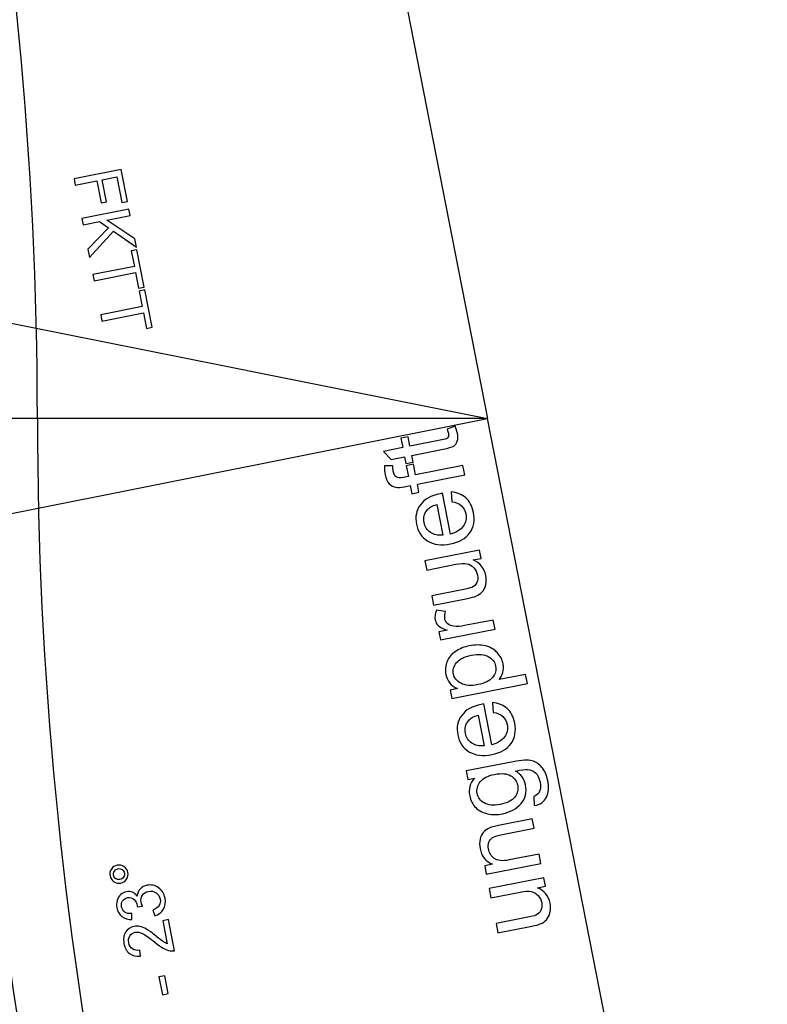
# Model space of a CAD drawing. Extents: x -0.82 to 0.87, y -1.62 to 1.63.
# Drawn here: x -0.55 to -0.51, y -1.12 to -1.07 of the extents above; entities that cross this region are included whole.
import ezdxf
from ezdxf.lldxf.tags import DXFTag

# ---------------------------------------------------------------- set-up
doc = ezdxf.new("R2010")
doc.units = 0
doc.header["$MEASUREMENT"] = 0
doc.layers.add('EBENE_1', color=7, linetype='CONTINUOUS')
tags = doc.linetypes.add('NEW_LINE17', pattern=[0.5, 0.2, -0.3]).pattern_tags.tags
tags[6:7] = [DXFTag(74, 4), DXFTag(75, 0), DXFTag(340, '0'), DXFTag(46, 1.0), DXFTag(50, 0.0), DXFTag(44, 0.0), DXFTag(45, 0.0)]
tags[4:5] = [DXFTag(74, 4), DXFTag(75, 0), DXFTag(340, '0'), DXFTag(46, 1.0), DXFTag(50, 0.0), DXFTag(44, 0.0), DXFTag(45, 0.0)]

msp = doc.modelspace()

# ---------------------------------------------------------------- linework, layer by layer
at = {"layer": 'EBENE_1', "color": 114}
msp.add_open_spline([(-0.736947, 1.572046), (-0.736947, 1.572046), (0.763053, 1.572046), (0.763053, 1.572046), (0.763053, 1.572046), (0.763053, 1.572046), (0.763053, -1.020368), (0.763053, -1.020368), (0.763053, -1.020368), (0.763053, -1.020368), (0.463053, -1.020368), (0.463053, -1.020368), (0.463053, -1.020368), (0.463053, -1.020368), (0.463053, -1.620368), (0.463053, -1.620368), (0.463053, -1.620368), (0.463053, -1.620368), (-0.736947, -1.620368), (-0.736947, -1.620368), (-0.736947, -1.620368), (-0.736947, -1.620368), (-0.736947, -1.020368), (-0.736947, -1.020368), (-0.736947, -1.020368), (-0.736947, -1.020368), (-0.736947, 1.572046), (-0.736947, 1.572046)], degree=3, knots=[0, 0, 0, 0, 0.125, 0.125, 0.125, 0.125, 0.25, 0.25, 0.25, 0.25, 0.375, 0.375, 0.375, 0.375, 0.5, 0.5, 0.5, 0.5, 0.625, 0.625, 0.625, 0.625, 0.75, 0.75, 0.75, 0.75, 1, 1, 1, 1], dxfattribs=at)
at = {"layer": 'EBENE_1', "color": 240, "linetype": 'NEW_LINE17'}
msp.add_open_spline([(-0.140688, -1.369086), (-0.140688, -1.369086), (-0.266928, -1.333031), (-0.266928, -1.333031), (-0.266928, -1.333031), (-0.266928, -1.333031), (-0.393928, -1.252598), (-0.393928, -1.252598), (-0.393928, -1.252598), (-0.393928, -1.252598), (-0.484584, -1.121649), (-0.484584, -1.121649), (-0.484584, -1.121649), (-0.484584, -1.121649), (-0.520928, -0.966848), (-0.520928, -0.966848), (-0.520928, -0.966848), (-0.520928, -0.966848), (-0.559028, -0.861015), (-0.559028, -0.861015), (-0.559028, -0.861015), (-0.559028, -0.861015), (-0.557365, -0.598938), (-0.557365, -0.598938), (-0.557365, -0.598938), (-0.557365, -0.598938), (-0.520928, -0.230248), (-0.520928, -0.230248), (-0.520928, -0.230248), (-0.520928, -0.230248), (-0.510018, 0.021823), (-0.510018, 0.021823), (-0.510018, 0.021823), (-0.510018, 0.021823), (-0.520933, 0.225088), (-0.520933, 0.225088), (-0.520933, 0.225088), (-0.520933, 0.225088), (-0.561145, 0.453435), (-0.561145, 0.453435), (-0.561145, 0.453435), (-0.561145, 0.453435), (-0.609828, 0.739185), (-0.609828, 0.739185), (-0.609828, 0.739185), (-0.609828, 0.739185), (-0.598688, 1.243038), (-0.598688, 1.243038), (-0.598688, 1.243038), (-0.598688, 1.243038), (-0.552678, 1.386885), (-0.552678, 1.386885), (-0.552678, 1.386885), (-0.552678, 1.386885), (-0.455311, 1.439802), (-0.455311, 1.439802), (-0.455311, 1.439802), (-0.455311, 1.439802), (-0.326195, 1.410168), (-0.326195, 1.410168), (-0.326195, 1.410168), (-0.326195, 1.410168), (-0.258462, 1.283168), (-0.258462, 1.283168), (-0.258462, 1.283168), (-0.258462, 1.283168), (-0.283861, 1.041869), (-0.283861, 1.041869), (-0.283861, 1.041869), (-0.283861, 1.041869), (-0.347361, 0.819619), (-0.347361, 0.819619), (-0.347361, 0.819619), (-0.347361, 0.819619), (-0.478595, 0.743418), (-0.478595, 0.743418), (-0.478595, 0.743418), (-0.478595, 0.743418), (-0.383345, 0.533868), (-0.383345, 0.533868), (-0.383345, 0.533868), (-0.383345, 0.533868), (-0.476466, -0.263869), (-0.476466, -0.263869), (-0.476466, -0.263869), (-0.476466, -0.263869), (-0.360082, -0.307436), (-0.360082, -0.307436), (-0.360082, -0.307436), (-0.360082, -0.307436), (-0.402395, -0.628181), (-0.402395, -0.628181), (-0.402395, -0.628181), (-0.402395, -0.628181), (-0.391811, -0.793281), (-0.391811, -0.793281), (-0.391811, -0.793281), (-0.391811, -0.793281), (-0.323957, -1.008476), (-0.323957, -1.008476), (-0.323957, -1.008476), (-0.323957, -1.008476), (-0.196585, -1.160631), (-0.196585, -1.160631), (-0.196585, -1.160631), (-0.196585, -1.160631), (-0.048911, -1.218731), (-0.048911, -1.218731), (-0.048911, -1.218731), (-0.048911, -1.218731), (0.103488, -1.195448), (0.103488, -1.195448), (0.103488, -1.195448), (0.103488, -1.195448), (0.266472, -1.062098), (0.266472, -1.062098), (0.266472, -1.062098), (0.266472, -1.062098), (0.481316, -0.816515), (0.481316, -0.816515)], degree=3, knots=[0, 0, 0, 0, 0.032258, 0.032258, 0.032258, 0.032258, 0.064516, 0.064516, 0.064516, 0.064516, 0.096774, 0.096774, 0.096774, 0.096774, 0.129032, 0.129032, 0.129032, 0.129032, 0.16129, 0.16129, 0.16129, 0.16129, 0.193548, 0.193548, 0.193548, 0.193548, 0.225806, 0.225806, 0.225806, 0.225806, 0.258065, 0.258065, 0.258065, 0.258065, 0.290323, 0.290323, 0.290323, 0.290323, 0.322581, 0.322581, 0.322581, 0.322581, 0.354839, 0.354839, 0.354839, 0.354839, 0.387097, 0.387097, 0.387097, 0.387097, 0.419355, 0.419355, 0.419355, 0.419355, 0.451613, 0.451613, 0.451613, 0.451613, 0.483871, 0.483871, 0.483871, 0.483871, 0.516129, 0.516129, 0.516129, 0.516129, 0.548387, 0.548387, 0.548387, 0.548387, 0.580645, 0.580645, 0.580645, 0.580645, 0.612903, 0.612903, 0.612903, 0.612903, 0.645161, 0.645161, 0.645161, 0.645161, 0.677419, 0.677419, 0.677419, 0.677419, 0.709677, 0.709677, 0.709677, 0.709677, 0.741935, 0.741935, 0.741935, 0.741935, 0.774194, 0.774194, 0.774194, 0.774194, 0.806452, 0.806452, 0.806452, 0.806452, 0.83871, 0.83871, 0.83871, 0.83871, 0.870968, 0.870968, 0.870968, 0.870968, 0.903226, 0.903226, 0.903226, 0.903226, 0.935484, 0.935484, 0.935484, 0.935484, 1, 1, 1, 1], dxfattribs=at)
at = {"layer": 'EBENE_1'}
for points in [[(-0.540609, -1.001507), (-0.540609, -1.001507), (-0.523698, -1.087894), (-0.523698, -1.087894)], [(-0.546998, -1.087891), (-0.546994, -1.061287), (-0.552152, -1.034935), (-0.562188, -1.010296)], [(-0.548705, -1.08289), (-0.548705, -1.08289), (-0.523698, -1.087894), (-0.523698, -1.087894)], [(-0.573698, -1.087886), (-0.573698, -1.087886), (-0.523698, -1.087894), (-0.523698, -1.087894)], [(-0.523698, -1.08789), (-0.523698, -1.08789), (-0.573698, -1.087891), (-0.573698, -1.087891)], [(-0.550398, -1.087891), (-0.550398, -1.114494), (-0.545235, -1.140846), (-0.535195, -1.165482)], [(-0.548691, -1.092891), (-0.548691, -1.092891), (-0.523698, -1.08789), (-0.523698, -1.08789)], [(-0.546998, -1.087891), (-0.546998, -1.114055), (-0.54192, -1.13997), (-0.532047, -1.164199)], [(-0.51047, -1.155407), (-0.51047, -1.155407), (-0.523698, -1.08789), (-0.523698, -1.08789)]]:
    msp.add_open_spline(points, degree=3, dxfattribs=at)
for points, knots in [([(-0.545101, -1.075487), (-0.545101, -1.075487), (-0.542663, -1.075005), (-0.542663, -1.075005), (-0.542663, -1.075005), (-0.542663, -1.075005), (-0.542338, -1.07665), (-0.542338, -1.07665), (-0.542338, -1.07665), (-0.542338, -1.07665), (-0.542626, -1.076707), (-0.542626, -1.076707), (-0.542626, -1.076707), (-0.542626, -1.076707), (-0.542887, -1.075384), (-0.542887, -1.075384), (-0.542887, -1.075384), (-0.542887, -1.075384), (-0.543642, -1.075533), (-0.543642, -1.075533), (-0.543642, -1.075533), (-0.543642, -1.075533), (-0.543416, -1.076678), (-0.543416, -1.076678), (-0.543416, -1.076678), (-0.543416, -1.076678), (-0.543703, -1.076735), (-0.543703, -1.076735), (-0.543703, -1.076735), (-0.543703, -1.076735), (-0.543929, -1.07559), (-0.543929, -1.07559), (-0.543929, -1.07559), (-0.543929, -1.07559), (-0.545037, -1.07581), (-0.545037, -1.07581), (-0.545037, -1.07581), (-0.545037, -1.07581), (-0.545101, -1.075487), (-0.545101, -1.075487)], [0, 0, 0, 0, 0.090909, 0.090909, 0.090909, 0.090909, 0.181818, 0.181818, 0.181818, 0.181818, 0.272727, 0.272727, 0.272727, 0.272727, 0.363636, 0.363636, 0.363636, 0.363636, 0.454545, 0.454545, 0.454545, 0.454545, 0.545455, 0.545455, 0.545455, 0.545455, 0.636364, 0.636364, 0.636364, 0.636364, 0.727273, 0.727273, 0.727273, 0.727273, 0.818182, 0.818182, 0.818182, 0.818182, 1, 1, 1, 1]), ([(-0.544699, -1.077538), (-0.544699, -1.077538), (-0.542261, -1.077056), (-0.542261, -1.077056), (-0.542261, -1.077056), (-0.542261, -1.077056), (-0.542198, -1.077379), (-0.542198, -1.077379), (-0.542198, -1.077379), (-0.542198, -1.077379), (-0.543407, -1.077618), (-0.543407, -1.077618), (-0.543407, -1.077618), (-0.543407, -1.077618), (-0.541958, -1.07859), (-0.541958, -1.07859), (-0.541958, -1.07859), (-0.541958, -1.07859), (-0.541872, -1.079027), (-0.541872, -1.079027), (-0.541872, -1.079027), (-0.541872, -1.079027), (-0.543062, -1.0782), (-0.543062, -1.0782), (-0.543062, -1.0782), (-0.543062, -1.0782), (-0.544301, -1.079554), (-0.544301, -1.079554), (-0.544301, -1.079554), (-0.544301, -1.079554), (-0.544385, -1.079128), (-0.544385, -1.079128), (-0.544385, -1.079128), (-0.544385, -1.079128), (-0.543323, -1.078016), (-0.543323, -1.078016), (-0.543323, -1.078016), (-0.543323, -1.078016), (-0.543791, -1.077694), (-0.543791, -1.077694), (-0.543791, -1.077694), (-0.543791, -1.077694), (-0.544636, -1.077861), (-0.544636, -1.077861), (-0.544636, -1.077861), (-0.544636, -1.077861), (-0.544699, -1.077538), (-0.544699, -1.077538)], [0, 0, 0, 0, 0.076923, 0.076923, 0.076923, 0.076923, 0.153846, 0.153846, 0.153846, 0.153846, 0.230769, 0.230769, 0.230769, 0.230769, 0.307692, 0.307692, 0.307692, 0.307692, 0.384615, 0.384615, 0.384615, 0.384615, 0.461538, 0.461538, 0.461538, 0.461538, 0.538462, 0.538462, 0.538462, 0.538462, 0.615385, 0.615385, 0.615385, 0.615385, 0.692308, 0.692308, 0.692308, 0.692308, 0.769231, 0.769231, 0.769231, 0.769231, 0.846154, 0.846154, 0.846154, 0.846154, 1, 1, 1, 1]), ([(-0.54413, -1.080445), (-0.54413, -1.080445), (-0.541979, -1.08002), (-0.541979, -1.08002), (-0.541979, -1.08002), (-0.541979, -1.08002), (-0.542138, -1.079217), (-0.542138, -1.079217), (-0.542138, -1.079217), (-0.542138, -1.079217), (-0.54185, -1.07916), (-0.54185, -1.07916), (-0.54185, -1.07916), (-0.54185, -1.07916), (-0.541468, -1.081092), (-0.541468, -1.081092), (-0.541468, -1.081092), (-0.541468, -1.081092), (-0.541756, -1.081149), (-0.541756, -1.081149), (-0.541756, -1.081149), (-0.541756, -1.081149), (-0.541915, -1.080342), (-0.541915, -1.080342), (-0.541915, -1.080342), (-0.541915, -1.080342), (-0.544065, -1.080767), (-0.544065, -1.080767), (-0.544065, -1.080767), (-0.544065, -1.080767), (-0.54413, -1.080445), (-0.54413, -1.080445)], [0, 0, 0, 0, 0.111111, 0.111111, 0.111111, 0.111111, 0.222222, 0.222222, 0.222222, 0.222222, 0.333333, 0.333333, 0.333333, 0.333333, 0.444444, 0.444444, 0.444444, 0.444444, 0.555556, 0.555556, 0.555556, 0.555556, 0.666667, 0.666667, 0.666667, 0.666667, 0.777778, 0.777778, 0.777778, 0.777778, 1, 1, 1, 1]), ([(-0.543722, -1.082526), (-0.543722, -1.082526), (-0.541572, -1.082101), (-0.541572, -1.082101), (-0.541572, -1.082101), (-0.541572, -1.082101), (-0.54173, -1.081298), (-0.54173, -1.081298), (-0.54173, -1.081298), (-0.54173, -1.081298), (-0.541443, -1.081241), (-0.541443, -1.081241), (-0.541443, -1.081241), (-0.541443, -1.081241), (-0.541061, -1.083173), (-0.541061, -1.083173), (-0.541061, -1.083173), (-0.541061, -1.083173), (-0.541349, -1.08323), (-0.541349, -1.08323), (-0.541349, -1.08323), (-0.541349, -1.08323), (-0.541508, -1.082424), (-0.541508, -1.082424), (-0.541508, -1.082424), (-0.541508, -1.082424), (-0.543658, -1.082849), (-0.543658, -1.082849), (-0.543658, -1.082849), (-0.543658, -1.082849), (-0.543722, -1.082526), (-0.543722, -1.082526)], [0, 0, 0, 0, 0.111111, 0.111111, 0.111111, 0.111111, 0.222222, 0.222222, 0.222222, 0.222222, 0.333333, 0.333333, 0.333333, 0.333333, 0.444444, 0.444444, 0.444444, 0.444444, 0.555556, 0.555556, 0.555556, 0.555556, 0.666667, 0.666667, 0.666667, 0.666667, 0.777778, 0.777778, 0.777778, 0.777778, 1, 1, 1, 1]), ([(-0.542687, -1.111961), (-0.542815, -1.111986), (-0.542932, -1.111962), (-0.54304, -1.11189), (-0.54304, -1.11189), (-0.543147, -1.111817), (-0.543213, -1.111717), (-0.543238, -1.111591), (-0.543238, -1.111591), (-0.543264, -1.111462), (-0.54324, -1.111344), (-0.543168, -1.111237), (-0.543168, -1.111237), (-0.543096, -1.111129), (-0.542996, -1.111063), (-0.542868, -1.111038), (-0.542868, -1.111038), (-0.54274, -1.111013), (-0.542623, -1.111037), (-0.542515, -1.111109), (-0.542515, -1.111109), (-0.542406, -1.111182), (-0.54234, -1.111282), (-0.542315, -1.11141), (-0.542315, -1.11141), (-0.54229, -1.111536), (-0.542314, -1.111654), (-0.542386, -1.111761), (-0.542386, -1.111761), (-0.542458, -1.111869), (-0.542559, -1.111936), (-0.542687, -1.111961)], [0, 0, 0, 0, 0.111111, 0.111111, 0.111111, 0.111111, 0.222222, 0.222222, 0.222222, 0.222222, 0.333333, 0.333333, 0.333333, 0.333333, 0.444444, 0.444444, 0.444444, 0.444444, 0.555556, 0.555556, 0.555556, 0.555556, 0.666667, 0.666667, 0.666667, 0.666667, 0.777778, 0.777778, 0.777778, 0.777778, 1, 1, 1, 1]), ([(-0.542723, -1.11178), (-0.542645, -1.111765), (-0.542584, -1.111724), (-0.54254, -1.111659), (-0.54254, -1.111659), (-0.542496, -1.111593), (-0.542482, -1.111521), (-0.542497, -1.111444), (-0.542497, -1.111444), (-0.542512, -1.111367), (-0.542552, -1.111307), (-0.542617, -1.111263), (-0.542617, -1.111263), (-0.542683, -1.111218), (-0.542755, -1.111204), (-0.542833, -1.111219), (-0.542833, -1.111219), (-0.54291, -1.111234), (-0.542971, -1.111275), (-0.543015, -1.11134), (-0.543015, -1.11134), (-0.543059, -1.111406), (-0.543074, -1.111477), (-0.543059, -1.111554), (-0.543059, -1.111554), (-0.543044, -1.111632), (-0.543003, -1.111692), (-0.542938, -1.111737), (-0.542938, -1.111737), (-0.542872, -1.111781), (-0.5428, -1.111795), (-0.542723, -1.11178)], [0, 0, 0, 0, 0.111111, 0.111111, 0.111111, 0.111111, 0.222222, 0.222222, 0.222222, 0.222222, 0.333333, 0.333333, 0.333333, 0.333333, 0.444444, 0.444444, 0.444444, 0.444444, 0.555556, 0.555556, 0.555556, 0.555556, 0.666667, 0.666667, 0.666667, 0.666667, 0.777778, 0.777778, 0.777778, 0.777778, 1, 1, 1, 1]), ([(-0.540926, -1.113657), (-0.540926, -1.113657), (-0.541025, -1.113365), (-0.541025, -1.113365), (-0.541025, -1.113365), (-0.540862, -1.113297), (-0.540751, -1.113215), (-0.540692, -1.113117), (-0.540692, -1.113117), (-0.540634, -1.11302), (-0.540616, -1.112912), (-0.54064, -1.112794), (-0.54064, -1.112794), (-0.540667, -1.112653), (-0.540739, -1.112543), (-0.540856, -1.112466), (-0.540856, -1.112466), (-0.540972, -1.112388), (-0.541103, -1.112363), (-0.541247, -1.112391), (-0.541247, -1.112391), (-0.541384, -1.112418), (-0.541489, -1.112485), (-0.541561, -1.112592), (-0.541561, -1.112592), (-0.541632, -1.1127), (-0.541655, -1.112823), (-0.541628, -1.112961), (-0.541628, -1.112961), (-0.541617, -1.113018), (-0.541592, -1.113086), (-0.541553, -1.113166), (-0.541553, -1.113166), (-0.541553, -1.113166), (-0.541822, -1.113185), (-0.541822, -1.113185), (-0.541822, -1.113185), (-0.541824, -1.113164), (-0.541826, -1.113148), (-0.541828, -1.113135), (-0.541828, -1.113135), (-0.541853, -1.113008), (-0.541909, -1.112899), (-0.541995, -1.11281), (-0.541995, -1.11281), (-0.542082, -1.112721), (-0.542195, -1.112691), (-0.542334, -1.112718), (-0.542334, -1.112718), (-0.542443, -1.112739), (-0.542527, -1.112794), (-0.542585, -1.112883), (-0.542585, -1.112883), (-0.542642, -1.112971), (-0.542659, -1.113074), (-0.542636, -1.113192), (-0.542636, -1.113192), (-0.542613, -1.113308), (-0.542558, -1.113398), (-0.542469, -1.113462), (-0.542469, -1.113462), (-0.542381, -1.113525), (-0.542261, -1.113553), (-0.542111, -1.113547), (-0.542111, -1.113547), (-0.542111, -1.113547), (-0.542105, -1.113856), (-0.542105, -1.113856), (-0.542105, -1.113856), (-0.542313, -1.113859), (-0.542485, -1.113806), (-0.542621, -1.113698), (-0.542621, -1.113698), (-0.542756, -1.11359), (-0.542844, -1.11344), (-0.542881, -1.113247), (-0.542881, -1.113247), (-0.542907, -1.113114), (-0.542903, -1.112985), (-0.542867, -1.112862), (-0.542867, -1.112862), (-0.542832, -1.112739), (-0.542771, -1.112638), (-0.542684, -1.11256), (-0.542684, -1.11256), (-0.542597, -1.112481), (-0.542498, -1.11243), (-0.542387, -1.112409), (-0.542387, -1.112409), (-0.542281, -1.112388), (-0.54218, -1.112397), (-0.542083, -1.112437), (-0.542083, -1.112437), (-0.541985, -1.112477), (-0.5419, -1.112547), (-0.541827, -1.112648), (-0.541827, -1.112648), (-0.541822, -1.112498), (-0.541775, -1.112372), (-0.541686, -1.112271), (-0.541686, -1.112271), (-0.541597, -1.112171), (-0.541473, -1.112105), (-0.541316, -1.112075), (-0.541316, -1.112075), (-0.541103, -1.112033), (-0.540907, -1.112075), (-0.540729, -1.112202), (-0.540729, -1.112202), (-0.54055, -1.112328), (-0.540438, -1.11251), (-0.540391, -1.112747), (-0.540391, -1.112747), (-0.540349, -1.112961), (-0.540378, -1.113151), (-0.540478, -1.113317), (-0.540478, -1.113317), (-0.540578, -1.113484), (-0.540728, -1.113597), (-0.540926, -1.113657)], [0, 0, 0, 0, 0.032258, 0.032258, 0.032258, 0.032258, 0.064516, 0.064516, 0.064516, 0.064516, 0.096774, 0.096774, 0.096774, 0.096774, 0.129032, 0.129032, 0.129032, 0.129032, 0.16129, 0.16129, 0.16129, 0.16129, 0.193548, 0.193548, 0.193548, 0.193548, 0.225806, 0.225806, 0.225806, 0.225806, 0.258065, 0.258065, 0.258065, 0.258065, 0.290323, 0.290323, 0.290323, 0.290323, 0.322581, 0.322581, 0.322581, 0.322581, 0.354839, 0.354839, 0.354839, 0.354839, 0.387097, 0.387097, 0.387097, 0.387097, 0.419355, 0.419355, 0.419355, 0.419355, 0.451613, 0.451613, 0.451613, 0.451613, 0.483871, 0.483871, 0.483871, 0.483871, 0.516129, 0.516129, 0.516129, 0.516129, 0.548387, 0.548387, 0.548387, 0.548387, 0.580645, 0.580645, 0.580645, 0.580645, 0.612903, 0.612903, 0.612903, 0.612903, 0.645161, 0.645161, 0.645161, 0.645161, 0.677419, 0.677419, 0.677419, 0.677419, 0.709677, 0.709677, 0.709677, 0.709677, 0.741935, 0.741935, 0.741935, 0.741935, 0.774194, 0.774194, 0.774194, 0.774194, 0.806452, 0.806452, 0.806452, 0.806452, 0.83871, 0.83871, 0.83871, 0.83871, 0.870968, 0.870968, 0.870968, 0.870968, 0.903226, 0.903226, 0.903226, 0.903226, 0.935484, 0.935484, 0.935484, 0.935484, 1, 1, 1, 1]), ([(-0.540507, -1.11391), (-0.540507, -1.11391), (-0.540219, -1.113853), (-0.540219, -1.113853), (-0.540219, -1.113853), (-0.540219, -1.113853), (-0.539904, -1.115465), (-0.539904, -1.115465), (-0.539904, -1.115465), (-0.539975, -1.115482), (-0.540047, -1.115484), (-0.540118, -1.115471), (-0.540118, -1.115471), (-0.540236, -1.115452), (-0.540357, -1.115407), (-0.540481, -1.115337), (-0.540481, -1.115337), (-0.540605, -1.115268), (-0.540754, -1.115162), (-0.540927, -1.115018), (-0.540927, -1.115018), (-0.541197, -1.114796), (-0.541404, -1.11465), (-0.541549, -1.114582), (-0.541549, -1.114582), (-0.541694, -1.114514), (-0.541824, -1.114491), (-0.541937, -1.114513), (-0.541937, -1.114513), (-0.542056, -1.114536), (-0.542147, -1.114598), (-0.542212, -1.114699), (-0.542212, -1.114699), (-0.542277, -1.114799), (-0.542296, -1.114918), (-0.542269, -1.115055), (-0.542269, -1.115055), (-0.542241, -1.115199), (-0.542175, -1.115306), (-0.542072, -1.115376), (-0.542072, -1.115376), (-0.541968, -1.115445), (-0.54184, -1.115465), (-0.541687, -1.115436), (-0.541687, -1.115436), (-0.541687, -1.115436), (-0.541658, -1.115751), (-0.541658, -1.115751), (-0.541658, -1.115751), (-0.541891, -1.115774), (-0.542082, -1.115729), (-0.542229, -1.115616), (-0.542229, -1.115616), (-0.542377, -1.115502), (-0.542473, -1.115329), (-0.542518, -1.115097), (-0.542518, -1.115097), (-0.542564, -1.114863), (-0.542536, -1.114665), (-0.542433, -1.114503), (-0.542433, -1.114503), (-0.54233, -1.114341), (-0.542182, -1.114242), (-0.541991, -1.114204), (-0.541991, -1.114204), (-0.541893, -1.114185), (-0.541793, -1.114186), (-0.541691, -1.114207), (-0.541691, -1.114207), (-0.541589, -1.114229), (-0.541477, -1.114276), (-0.541354, -1.114348), (-0.541354, -1.114348), (-0.541232, -1.11442), (-0.541058, -1.114546), (-0.540834, -1.114726), (-0.540834, -1.114726), (-0.540648, -1.114875), (-0.540524, -1.114971), (-0.54046, -1.115011), (-0.54046, -1.115011), (-0.540396, -1.115052), (-0.540334, -1.115083), (-0.540273, -1.115106), (-0.540273, -1.115106), (-0.540273, -1.115106), (-0.540507, -1.11391), (-0.540507, -1.11391)], [0, 0, 0, 0, 0.043478, 0.043478, 0.043478, 0.043478, 0.086957, 0.086957, 0.086957, 0.086957, 0.130435, 0.130435, 0.130435, 0.130435, 0.173913, 0.173913, 0.173913, 0.173913, 0.217391, 0.217391, 0.217391, 0.217391, 0.26087, 0.26087, 0.26087, 0.26087, 0.304348, 0.304348, 0.304348, 0.304348, 0.347826, 0.347826, 0.347826, 0.347826, 0.391304, 0.391304, 0.391304, 0.391304, 0.434783, 0.434783, 0.434783, 0.434783, 0.478261, 0.478261, 0.478261, 0.478261, 0.521739, 0.521739, 0.521739, 0.521739, 0.565217, 0.565217, 0.565217, 0.565217, 0.608696, 0.608696, 0.608696, 0.608696, 0.652174, 0.652174, 0.652174, 0.652174, 0.695652, 0.695652, 0.695652, 0.695652, 0.73913, 0.73913, 0.73913, 0.73913, 0.782609, 0.782609, 0.782609, 0.782609, 0.826087, 0.826087, 0.826087, 0.826087, 0.869565, 0.869565, 0.869565, 0.869565, 0.913043, 0.913043, 0.913043, 0.913043, 1, 1, 1, 1]), ([(-0.540229, -1.117685), (-0.540229, -1.117685), (-0.54053, -1.117744), (-0.54053, -1.117744), (-0.54053, -1.117744), (-0.54053, -1.117744), (-0.54071, -1.116824), (-0.54071, -1.116824), (-0.54071, -1.116824), (-0.54071, -1.116824), (-0.540409, -1.116765), (-0.540409, -1.116765), (-0.540409, -1.116765), (-0.540409, -1.116765), (-0.540229, -1.117685), (-0.540229, -1.117685)], [0, 0, 0, 0, 0.2, 0.2, 0.2, 0.2, 0.4, 0.4, 0.4, 0.4, 0.6, 0.6, 0.6, 0.6, 1, 1, 1, 1])]:
    msp.add_open_spline(points, degree=3, knots=knots, dxfattribs=at)
at = {"layer": 'EBENE_1', "color": 1}
for points, knots in [([(-0.525783, -1.088456), (-0.525783, -1.088456), (-0.525373, -1.088303), (-0.525373, -1.088303), (-0.525373, -1.088303), (-0.525318, -1.088433), (-0.52528, -1.08855), (-0.525259, -1.088657), (-0.525259, -1.088657), (-0.525225, -1.088831), (-0.525226, -1.088972), (-0.525263, -1.089078), (-0.525263, -1.089078), (-0.525299, -1.089185), (-0.525358, -1.089266), (-0.525439, -1.089323), (-0.525439, -1.089323), (-0.525522, -1.08938), (-0.525707, -1.089435), (-0.525994, -1.089492), (-0.525994, -1.089492), (-0.525994, -1.089492), (-0.52762, -1.089811), (-0.52762, -1.089811), (-0.52762, -1.089811), (-0.52762, -1.089811), (-0.527551, -1.090162), (-0.527551, -1.090162), (-0.527551, -1.090162), (-0.527551, -1.090162), (-0.527924, -1.090235), (-0.527924, -1.090235), (-0.527924, -1.090235), (-0.527924, -1.090235), (-0.527993, -1.089884), (-0.527993, -1.089884), (-0.527993, -1.089884), (-0.527993, -1.089884), (-0.528693, -1.090021), (-0.528693, -1.090021), (-0.528693, -1.090021), (-0.528693, -1.090021), (-0.529074, -1.089601), (-0.529074, -1.089601), (-0.529074, -1.089601), (-0.529074, -1.089601), (-0.528087, -1.089408), (-0.528087, -1.089408), (-0.528087, -1.089408), (-0.528087, -1.089408), (-0.528181, -1.088925), (-0.528181, -1.088925), (-0.528181, -1.088925), (-0.528181, -1.088925), (-0.527808, -1.088853), (-0.527808, -1.088853), (-0.527808, -1.088853), (-0.527808, -1.088853), (-0.527714, -1.089335), (-0.527714, -1.089335), (-0.527714, -1.089335), (-0.527714, -1.089335), (-0.52606, -1.08901), (-0.52606, -1.08901), (-0.52606, -1.08901), (-0.525924, -1.088984), (-0.525838, -1.088958), (-0.525802, -1.088934), (-0.525802, -1.088934), (-0.525766, -1.088909), (-0.525741, -1.088875), (-0.525725, -1.088833), (-0.525725, -1.088833), (-0.52571, -1.08879), (-0.525709, -1.088734), (-0.525723, -1.088662), (-0.525723, -1.088662), (-0.525733, -1.088609), (-0.525753, -1.08854), (-0.525783, -1.088456)], [0, 0, 0, 0, 0.047619, 0.047619, 0.047619, 0.047619, 0.095238, 0.095238, 0.095238, 0.095238, 0.142857, 0.142857, 0.142857, 0.142857, 0.190476, 0.190476, 0.190476, 0.190476, 0.238095, 0.238095, 0.238095, 0.238095, 0.285714, 0.285714, 0.285714, 0.285714, 0.333333, 0.333333, 0.333333, 0.333333, 0.380952, 0.380952, 0.380952, 0.380952, 0.428571, 0.428571, 0.428571, 0.428571, 0.47619, 0.47619, 0.47619, 0.47619, 0.52381, 0.52381, 0.52381, 0.52381, 0.571429, 0.571429, 0.571429, 0.571429, 0.619048, 0.619048, 0.619048, 0.619048, 0.666667, 0.666667, 0.666667, 0.666667, 0.714286, 0.714286, 0.714286, 0.714286, 0.761905, 0.761905, 0.761905, 0.761905, 0.809524, 0.809524, 0.809524, 0.809524, 0.857143, 0.857143, 0.857143, 0.857143, 0.904762, 0.904762, 0.904762, 0.904762, 1, 1, 1, 1]), ([(-0.524874, -1.090818), (-0.524874, -1.090818), (-0.527329, -1.091298), (-0.527329, -1.091298), (-0.527329, -1.091298), (-0.527329, -1.091298), (-0.527246, -1.091722), (-0.527246, -1.091722), (-0.527246, -1.091722), (-0.527246, -1.091722), (-0.527618, -1.091795), (-0.527618, -1.091795), (-0.527618, -1.091795), (-0.527618, -1.091795), (-0.527701, -1.091372), (-0.527701, -1.091372), (-0.527701, -1.091372), (-0.527701, -1.091372), (-0.528002, -1.091431), (-0.528002, -1.091431), (-0.528002, -1.091431), (-0.528192, -1.091468), (-0.528336, -1.091479), (-0.528435, -1.091463), (-0.528435, -1.091463), (-0.528569, -1.091441), (-0.528685, -1.09138), (-0.528786, -1.091278), (-0.528786, -1.091278), (-0.528885, -1.091178), (-0.528956, -1.091022), (-0.528996, -1.090813), (-0.528996, -1.090813), (-0.529023, -1.090678), (-0.529037, -1.090526), (-0.529036, -1.090356), (-0.529036, -1.090356), (-0.529036, -1.090356), (-0.528605, -1.090347), (-0.528605, -1.090347), (-0.528605, -1.090347), (-0.528603, -1.090449), (-0.528593, -1.090545), (-0.528575, -1.090634), (-0.528575, -1.090634), (-0.528547, -1.090779), (-0.528496, -1.090876), (-0.528422, -1.090924), (-0.528422, -1.090924), (-0.528348, -1.090972), (-0.528226, -1.09098), (-0.528056, -1.090947), (-0.528056, -1.090947), (-0.528056, -1.090947), (-0.527795, -1.090895), (-0.527795, -1.090895), (-0.527795, -1.090895), (-0.527795, -1.090895), (-0.527903, -1.090345), (-0.527903, -1.090345), (-0.527903, -1.090345), (-0.527903, -1.090345), (-0.52753, -1.090272), (-0.52753, -1.090272), (-0.52753, -1.090272), (-0.52753, -1.090272), (-0.527422, -1.090823), (-0.527422, -1.090823), (-0.527422, -1.090823), (-0.527422, -1.090823), (-0.524968, -1.090341), (-0.524968, -1.090341), (-0.524968, -1.090341), (-0.524968, -1.090341), (-0.524874, -1.090818), (-0.524874, -1.090818)], [0, 0, 0, 0, 0.05, 0.05, 0.05, 0.05, 0.1, 0.1, 0.1, 0.1, 0.15, 0.15, 0.15, 0.15, 0.2, 0.2, 0.2, 0.2, 0.25, 0.25, 0.25, 0.25, 0.3, 0.3, 0.3, 0.3, 0.35, 0.35, 0.35, 0.35, 0.4, 0.4, 0.4, 0.4, 0.45, 0.45, 0.45, 0.45, 0.5, 0.5, 0.5, 0.5, 0.55, 0.55, 0.55, 0.55, 0.6, 0.6, 0.6, 0.6, 0.65, 0.65, 0.65, 0.65, 0.7, 0.7, 0.7, 0.7, 0.75, 0.75, 0.75, 0.75, 0.8, 0.8, 0.8, 0.8, 0.85, 0.85, 0.85, 0.85, 0.9, 0.9, 0.9, 0.9, 1, 1, 1, 1]), ([(-0.525547, -1.092207), (-0.525547, -1.092207), (-0.525583, -1.091701), (-0.525583, -1.091701), (-0.525583, -1.091701), (-0.525279, -1.091722), (-0.525026, -1.091823), (-0.524825, -1.092003), (-0.524825, -1.092003), (-0.524624, -1.092183), (-0.524491, -1.092436), (-0.524427, -1.092765), (-0.524427, -1.092765), (-0.524346, -1.093179), (-0.524409, -1.093531), (-0.524616, -1.093824), (-0.524616, -1.093824), (-0.524823, -1.094116), (-0.525156, -1.094307), (-0.525616, -1.094396), (-0.525616, -1.094396), (-0.526092, -1.09449), (-0.526485, -1.094439), (-0.526795, -1.094246), (-0.526795, -1.094246), (-0.527106, -1.094052), (-0.5273, -1.093761), (-0.527376, -1.09337), (-0.527376, -1.09337), (-0.52745, -1.092993), (-0.527382, -1.092658), (-0.527172, -1.092368), (-0.527172, -1.092368), (-0.526961, -1.092079), (-0.526623, -1.091888), (-0.526156, -1.091796), (-0.526156, -1.091796), (-0.526128, -1.091791), (-0.526085, -1.091783), (-0.526028, -1.091774), (-0.526028, -1.091774), (-0.526028, -1.091774), (-0.525614, -1.093882), (-0.525614, -1.093882), (-0.525614, -1.093882), (-0.525308, -1.093803), (-0.525087, -1.093669), (-0.524953, -1.093479), (-0.524953, -1.093479), (-0.524819, -1.093289), (-0.524775, -1.093076), (-0.524822, -1.09284), (-0.524822, -1.09284), (-0.524856, -1.092664), (-0.524931, -1.092523), (-0.525048, -1.092417), (-0.525048, -1.092417), (-0.525165, -1.09231), (-0.525331, -1.092241), (-0.525547, -1.092207)], [0, 0, 0, 0, 0.0625, 0.0625, 0.0625, 0.0625, 0.125, 0.125, 0.125, 0.125, 0.1875, 0.1875, 0.1875, 0.1875, 0.25, 0.25, 0.25, 0.25, 0.3125, 0.3125, 0.3125, 0.3125, 0.375, 0.375, 0.375, 0.375, 0.4375, 0.4375, 0.4375, 0.4375, 0.5, 0.5, 0.5, 0.5, 0.5625, 0.5625, 0.5625, 0.5625, 0.625, 0.625, 0.625, 0.625, 0.6875, 0.6875, 0.6875, 0.6875, 0.75, 0.75, 0.75, 0.75, 0.8125, 0.8125, 0.8125, 0.8125, 0.875, 0.875, 0.875, 0.875, 1, 1, 1, 1]), ([(-0.526014, -1.093933), (-0.526014, -1.093933), (-0.526323, -1.092354), (-0.526323, -1.092354), (-0.526323, -1.092354), (-0.526557, -1.092422), (-0.526724, -1.092518), (-0.526823, -1.09264), (-0.526823, -1.09264), (-0.526977, -1.092829), (-0.527031, -1.093045), (-0.526983, -1.093288), (-0.526983, -1.093288), (-0.52694, -1.093508), (-0.52683, -1.093679), (-0.526653, -1.0938), (-0.526653, -1.0938), (-0.526477, -1.093921), (-0.526263, -1.093965), (-0.526014, -1.093933)], [0, 0, 0, 0, 0.166667, 0.166667, 0.166667, 0.166667, 0.333333, 0.333333, 0.333333, 0.333333, 0.5, 0.5, 0.5, 0.5, 0.666667, 0.666667, 0.666667, 0.666667, 1, 1, 1, 1]), ([(-0.524027, -1.095144), (-0.524027, -1.095144), (-0.524442, -1.095226), (-0.524442, -1.095226), (-0.524442, -1.095226), (-0.52408, -1.095383), (-0.523861, -1.095651), (-0.523787, -1.096029), (-0.523787, -1.096029), (-0.523755, -1.096195), (-0.523756, -1.096357), (-0.523792, -1.096515), (-0.523792, -1.096515), (-0.523827, -1.096672), (-0.523886, -1.096794), (-0.523969, -1.096883), (-0.523969, -1.096883), (-0.524053, -1.096972), (-0.524162, -1.097045), (-0.524296, -1.097102), (-0.524296, -1.097102), (-0.524386, -1.097139), (-0.524533, -1.097178), (-0.524737, -1.097218), (-0.524737, -1.097218), (-0.524737, -1.097218), (-0.526489, -1.097561), (-0.526489, -1.097561), (-0.526489, -1.097561), (-0.526489, -1.097561), (-0.526583, -1.097082), (-0.526583, -1.097082), (-0.526583, -1.097082), (-0.526583, -1.097082), (-0.525015, -1.096775), (-0.525015, -1.096775), (-0.525015, -1.096775), (-0.524765, -1.096726), (-0.524598, -1.096683), (-0.524515, -1.096646), (-0.524515, -1.096646), (-0.524395, -1.096592), (-0.524309, -1.096508), (-0.524255, -1.096397), (-0.524255, -1.096397), (-0.524203, -1.096285), (-0.524191, -1.096157), (-0.524219, -1.096013), (-0.524219, -1.096013), (-0.524247, -1.09587), (-0.52431, -1.095742), (-0.524408, -1.09563), (-0.524408, -1.09563), (-0.524507, -1.095519), (-0.524624, -1.095449), (-0.524761, -1.095423), (-0.524761, -1.095423), (-0.524898, -1.095395), (-0.525088, -1.095405), (-0.525329, -1.095452), (-0.525329, -1.095452), (-0.525329, -1.095452), (-0.526844, -1.095749), (-0.526844, -1.095749), (-0.526844, -1.095749), (-0.526844, -1.095749), (-0.526938, -1.095269), (-0.526938, -1.095269), (-0.526938, -1.095269), (-0.526938, -1.095269), (-0.524111, -1.094716), (-0.524111, -1.094716), (-0.524111, -1.094716), (-0.524111, -1.094716), (-0.524027, -1.095144), (-0.524027, -1.095144)], [0, 0, 0, 0, 0.05, 0.05, 0.05, 0.05, 0.1, 0.1, 0.1, 0.1, 0.15, 0.15, 0.15, 0.15, 0.2, 0.2, 0.2, 0.2, 0.25, 0.25, 0.25, 0.25, 0.3, 0.3, 0.3, 0.3, 0.35, 0.35, 0.35, 0.35, 0.4, 0.4, 0.4, 0.4, 0.45, 0.45, 0.45, 0.45, 0.5, 0.5, 0.5, 0.5, 0.55, 0.55, 0.55, 0.55, 0.6, 0.6, 0.6, 0.6, 0.65, 0.65, 0.65, 0.65, 0.7, 0.7, 0.7, 0.7, 0.75, 0.75, 0.75, 0.75, 0.8, 0.8, 0.8, 0.8, 0.85, 0.85, 0.85, 0.85, 0.9, 0.9, 0.9, 0.9, 1, 1, 1, 1]), ([(-0.523307, -1.098818), (-0.523307, -1.098818), (-0.526134, -1.099371), (-0.526134, -1.099371), (-0.526134, -1.099371), (-0.526134, -1.099371), (-0.526219, -1.09894), (-0.526219, -1.09894), (-0.526219, -1.09894), (-0.526219, -1.09894), (-0.52579, -1.098856), (-0.52579, -1.098856), (-0.52579, -1.098856), (-0.526012, -1.098786), (-0.526165, -1.09871), (-0.526246, -1.098629), (-0.526246, -1.098629), (-0.526329, -1.098548), (-0.526381, -1.098452), (-0.526402, -1.09834), (-0.526402, -1.09834), (-0.526434, -1.098179), (-0.526415, -1.098005), (-0.526345, -1.097818), (-0.526345, -1.097818), (-0.526345, -1.097818), (-0.525868, -1.097896), (-0.525868, -1.097896), (-0.525868, -1.097896), (-0.525914, -1.098027), (-0.525926, -1.098151), (-0.525902, -1.098267), (-0.525902, -1.098267), (-0.525882, -1.098372), (-0.525833, -1.09846), (-0.525753, -1.098531), (-0.525753, -1.098531), (-0.525673, -1.098602), (-0.525575, -1.098645), (-0.525455, -1.098658), (-0.525455, -1.098658), (-0.525275, -1.098678), (-0.525083, -1.098668), (-0.524881, -1.098629), (-0.524881, -1.098629), (-0.524881, -1.098629), (-0.523401, -1.098339), (-0.523401, -1.098339), (-0.523401, -1.098339), (-0.523401, -1.098339), (-0.523307, -1.098818), (-0.523307, -1.098818)], [0, 0, 0, 0, 0.071429, 0.071429, 0.071429, 0.071429, 0.142857, 0.142857, 0.142857, 0.142857, 0.214286, 0.214286, 0.214286, 0.214286, 0.285714, 0.285714, 0.285714, 0.285714, 0.357143, 0.357143, 0.357143, 0.357143, 0.428571, 0.428571, 0.428571, 0.428571, 0.5, 0.5, 0.5, 0.5, 0.571429, 0.571429, 0.571429, 0.571429, 0.642857, 0.642857, 0.642857, 0.642857, 0.714286, 0.714286, 0.714286, 0.714286, 0.785714, 0.785714, 0.785714, 0.785714, 0.857143, 0.857143, 0.857143, 0.857143, 1, 1, 1, 1]), ([(-0.521631, -1.101632), (-0.521631, -1.101632), (-0.525541, -1.102398), (-0.525541, -1.102398), (-0.525541, -1.102398), (-0.525541, -1.102398), (-0.525627, -1.101962), (-0.525627, -1.101962), (-0.525627, -1.101962), (-0.525627, -1.101962), (-0.525259, -1.10189), (-0.525259, -1.10189), (-0.525259, -1.10189), (-0.525423, -1.101815), (-0.525554, -1.10172), (-0.525651, -1.101605), (-0.525651, -1.101605), (-0.525749, -1.101489), (-0.525815, -1.101339), (-0.525851, -1.101155), (-0.525851, -1.101155), (-0.525899, -1.100913), (-0.525878, -1.100688), (-0.52579, -1.100479), (-0.52579, -1.100479), (-0.525701, -1.10027), (-0.525554, -1.100097), (-0.525346, -1.099959), (-0.525346, -1.099959), (-0.525138, -1.099819), (-0.524899, -1.099725), (-0.52463, -1.099671), (-0.52463, -1.099671), (-0.52434, -1.099615), (-0.52407, -1.099616), (-0.523818, -1.099674), (-0.523818, -1.099674), (-0.523566, -1.099733), (-0.523359, -1.099848), (-0.523197, -1.100022), (-0.523197, -1.100022), (-0.523035, -1.100196), (-0.522933, -1.100392), (-0.52289, -1.10061), (-0.52289, -1.10061), (-0.522858, -1.10077), (-0.522864, -1.10092), (-0.522907, -1.10106), (-0.522907, -1.10106), (-0.522949, -1.1012), (-0.523014, -1.101321), (-0.523101, -1.101423), (-0.523101, -1.101423), (-0.523101, -1.101423), (-0.521725, -1.101153), (-0.521725, -1.101153), (-0.521725, -1.101153), (-0.521725, -1.101153), (-0.521631, -1.101632), (-0.521631, -1.101632)], [0, 0, 0, 0, 0.0625, 0.0625, 0.0625, 0.0625, 0.125, 0.125, 0.125, 0.125, 0.1875, 0.1875, 0.1875, 0.1875, 0.25, 0.25, 0.25, 0.25, 0.3125, 0.3125, 0.3125, 0.3125, 0.375, 0.375, 0.375, 0.375, 0.4375, 0.4375, 0.4375, 0.4375, 0.5, 0.5, 0.5, 0.5, 0.5625, 0.5625, 0.5625, 0.5625, 0.625, 0.625, 0.625, 0.625, 0.6875, 0.6875, 0.6875, 0.6875, 0.75, 0.75, 0.75, 0.75, 0.8125, 0.8125, 0.8125, 0.8125, 0.875, 0.875, 0.875, 0.875, 1, 1, 1, 1]), ([(-0.524196, -1.101685), (-0.523833, -1.101613), (-0.523578, -1.101487), (-0.523433, -1.101306), (-0.523433, -1.101306), (-0.523288, -1.101124), (-0.523236, -1.100929), (-0.523278, -1.100719), (-0.523278, -1.100719), (-0.52332, -1.100507), (-0.523445, -1.100342), (-0.523655, -1.100226), (-0.523655, -1.100226), (-0.523864, -1.100109), (-0.524158, -1.100088), (-0.524537, -1.100162), (-0.524537, -1.100162), (-0.524897, -1.100232), (-0.525152, -1.100359), (-0.525302, -1.100543), (-0.525302, -1.100543), (-0.525453, -1.100726), (-0.525507, -1.10092), (-0.525467, -1.101126), (-0.525467, -1.101126), (-0.525427, -1.10133), (-0.525296, -1.101492), (-0.525074, -1.101612), (-0.525074, -1.101612), (-0.524853, -1.101731), (-0.52456, -1.101756), (-0.524196, -1.101685)], [0, 0, 0, 0, 0.111111, 0.111111, 0.111111, 0.111111, 0.222222, 0.222222, 0.222222, 0.222222, 0.333333, 0.333333, 0.333333, 0.333333, 0.444444, 0.444444, 0.444444, 0.444444, 0.555556, 0.555556, 0.555556, 0.555556, 0.666667, 0.666667, 0.666667, 0.666667, 0.777778, 0.777778, 0.777778, 0.777778, 1, 1, 1, 1]), ([(-0.523409, -1.103119), (-0.523409, -1.103119), (-0.523445, -1.102613), (-0.523445, -1.102613), (-0.523445, -1.102613), (-0.523141, -1.102634), (-0.522888, -1.102735), (-0.522687, -1.102915), (-0.522687, -1.102915), (-0.522486, -1.103095), (-0.522354, -1.103348), (-0.522289, -1.103677), (-0.522289, -1.103677), (-0.522208, -1.104091), (-0.522271, -1.104443), (-0.522478, -1.104736), (-0.522478, -1.104736), (-0.522685, -1.105028), (-0.523018, -1.105219), (-0.523478, -1.105308), (-0.523478, -1.105308), (-0.523954, -1.105402), (-0.524347, -1.105351), (-0.524657, -1.105158), (-0.524657, -1.105158), (-0.524968, -1.104964), (-0.525162, -1.104673), (-0.525238, -1.104282), (-0.525238, -1.104282), (-0.525312, -1.103905), (-0.525244, -1.10357), (-0.525034, -1.10328), (-0.525034, -1.10328), (-0.524823, -1.102991), (-0.524485, -1.1028), (-0.524018, -1.102708), (-0.524018, -1.102708), (-0.52399, -1.102703), (-0.523947, -1.102695), (-0.52389, -1.102686), (-0.52389, -1.102686), (-0.52389, -1.102686), (-0.523476, -1.104794), (-0.523476, -1.104794), (-0.523476, -1.104794), (-0.52317, -1.104715), (-0.522949, -1.104581), (-0.522815, -1.104391), (-0.522815, -1.104391), (-0.522681, -1.104201), (-0.522637, -1.103988), (-0.522683, -1.103752), (-0.522683, -1.103752), (-0.522718, -1.103576), (-0.522793, -1.103435), (-0.52291, -1.103329), (-0.52291, -1.103329), (-0.523027, -1.103222), (-0.523193, -1.103153), (-0.523409, -1.103119)], [0, 0, 0, 0, 0.0625, 0.0625, 0.0625, 0.0625, 0.125, 0.125, 0.125, 0.125, 0.1875, 0.1875, 0.1875, 0.1875, 0.25, 0.25, 0.25, 0.25, 0.3125, 0.3125, 0.3125, 0.3125, 0.375, 0.375, 0.375, 0.375, 0.4375, 0.4375, 0.4375, 0.4375, 0.5, 0.5, 0.5, 0.5, 0.5625, 0.5625, 0.5625, 0.5625, 0.625, 0.625, 0.625, 0.625, 0.6875, 0.6875, 0.6875, 0.6875, 0.75, 0.75, 0.75, 0.75, 0.8125, 0.8125, 0.8125, 0.8125, 0.875, 0.875, 0.875, 0.875, 1, 1, 1, 1]), ([(-0.523876, -1.104845), (-0.523876, -1.104845), (-0.524185, -1.103266), (-0.524185, -1.103266), (-0.524185, -1.103266), (-0.524419, -1.103334), (-0.524586, -1.10343), (-0.524685, -1.103552), (-0.524685, -1.103552), (-0.524839, -1.103741), (-0.524893, -1.103957), (-0.524845, -1.1042), (-0.524845, -1.1042), (-0.524802, -1.10442), (-0.524692, -1.104591), (-0.524515, -1.104712), (-0.524515, -1.104712), (-0.524339, -1.104833), (-0.524125, -1.104877), (-0.523876, -1.104845)], [0, 0, 0, 0, 0.166667, 0.166667, 0.166667, 0.166667, 0.333333, 0.333333, 0.333333, 0.333333, 0.5, 0.5, 0.5, 0.5, 0.666667, 0.666667, 0.666667, 0.666667, 1, 1, 1, 1]), ([(-0.521275, -1.107951), (-0.521275, -1.107951), (-0.521297, -1.107471), (-0.521297, -1.107471), (-0.521297, -1.107471), (-0.521157, -1.107423), (-0.521062, -1.107349), (-0.521015, -1.107247), (-0.521015, -1.107247), (-0.520949, -1.107111), (-0.520936, -1.10694), (-0.520976, -1.106734), (-0.520976, -1.106734), (-0.52102, -1.106513), (-0.521098, -1.10635), (-0.521211, -1.106246), (-0.521211, -1.106246), (-0.521323, -1.106144), (-0.521463, -1.106086), (-0.521631, -1.106075), (-0.521631, -1.106075), (-0.521734, -1.106069), (-0.52194, -1.106097), (-0.522252, -1.106161), (-0.522252, -1.106161), (-0.521965, -1.106321), (-0.521791, -1.106558), (-0.521729, -1.10687), (-0.521729, -1.10687), (-0.521653, -1.107259), (-0.521734, -1.107588), (-0.521973, -1.107855), (-0.521973, -1.107855), (-0.522212, -1.108123), (-0.522527, -1.108296), (-0.522919, -1.108372), (-0.522919, -1.108372), (-0.523189, -1.108425), (-0.523448, -1.108426), (-0.523694, -1.108372), (-0.523694, -1.108372), (-0.523942, -1.108319), (-0.524146, -1.108213), (-0.524306, -1.108051), (-0.524306, -1.108051), (-0.524466, -1.10789), (-0.524571, -1.107685), (-0.524621, -1.107435), (-0.524621, -1.107435), (-0.524686, -1.107101), (-0.524605, -1.106799), (-0.524378, -1.10653), (-0.524378, -1.10653), (-0.524378, -1.10653), (-0.524718, -1.106597), (-0.524718, -1.106597), (-0.524718, -1.106597), (-0.524718, -1.106597), (-0.524805, -1.106154), (-0.524805, -1.106154), (-0.524805, -1.106154), (-0.524805, -1.106154), (-0.522361, -1.105676), (-0.522361, -1.105676), (-0.522361, -1.105676), (-0.521922, -1.10559), (-0.5216, -1.105574), (-0.521399, -1.105627), (-0.521399, -1.105627), (-0.521198, -1.105681), (-0.521025, -1.105794), (-0.520881, -1.105968), (-0.520881, -1.105968), (-0.520737, -1.106141), (-0.520636, -1.10637), (-0.52058, -1.106654), (-0.52058, -1.106654), (-0.520515, -1.106991), (-0.520537, -1.107279), (-0.520648, -1.107516), (-0.520648, -1.107516), (-0.520759, -1.107753), (-0.520968, -1.107898), (-0.521275, -1.107951)], [0, 0, 0, 0, 0.045455, 0.045455, 0.045455, 0.045455, 0.090909, 0.090909, 0.090909, 0.090909, 0.136364, 0.136364, 0.136364, 0.136364, 0.181818, 0.181818, 0.181818, 0.181818, 0.227273, 0.227273, 0.227273, 0.227273, 0.272727, 0.272727, 0.272727, 0.272727, 0.318182, 0.318182, 0.318182, 0.318182, 0.363636, 0.363636, 0.363636, 0.363636, 0.409091, 0.409091, 0.409091, 0.409091, 0.454545, 0.454545, 0.454545, 0.454545, 0.5, 0.5, 0.5, 0.5, 0.545455, 0.545455, 0.545455, 0.545455, 0.590909, 0.590909, 0.590909, 0.590909, 0.636364, 0.636364, 0.636364, 0.636364, 0.681818, 0.681818, 0.681818, 0.681818, 0.727273, 0.727273, 0.727273, 0.727273, 0.772727, 0.772727, 0.772727, 0.772727, 0.818182, 0.818182, 0.818182, 0.818182, 0.863636, 0.863636, 0.863636, 0.863636, 0.909091, 0.909091, 0.909091, 0.909091, 1, 1, 1, 1]), ([(-0.523051, -1.107887), (-0.522679, -1.107814), (-0.522423, -1.107687), (-0.522282, -1.107507), (-0.522282, -1.107507), (-0.52214, -1.107326), (-0.522092, -1.107124), (-0.522134, -1.106903), (-0.522134, -1.106903), (-0.522178, -1.106683), (-0.522299, -1.106515), (-0.522497, -1.106399), (-0.522497, -1.106399), (-0.522697, -1.106284), (-0.522976, -1.106261), (-0.523338, -1.106332), (-0.523338, -1.106332), (-0.523684, -1.1064), (-0.52393, -1.106527), (-0.524076, -1.106715), (-0.524076, -1.106715), (-0.524222, -1.106904), (-0.524273, -1.107106), (-0.524231, -1.107322), (-0.524231, -1.107322), (-0.524189, -1.107535), (-0.524067, -1.107699), (-0.523865, -1.107814), (-0.523865, -1.107814), (-0.523663, -1.10793), (-0.523391, -1.107953), (-0.523051, -1.107887)], [0, 0, 0, 0, 0.111111, 0.111111, 0.111111, 0.111111, 0.222222, 0.222222, 0.222222, 0.222222, 0.333333, 0.333333, 0.333333, 0.333333, 0.444444, 0.444444, 0.444444, 0.444444, 0.555556, 0.555556, 0.555556, 0.555556, 0.666667, 0.666667, 0.666667, 0.666667, 0.777778, 0.777778, 0.777778, 0.777778, 1, 1, 1, 1]), ([(-0.520931, -1.110941), (-0.520931, -1.110941), (-0.523759, -1.111494), (-0.523759, -1.111494), (-0.523759, -1.111494), (-0.523759, -1.111494), (-0.523843, -1.111064), (-0.523843, -1.111064), (-0.523843, -1.111064), (-0.523843, -1.111064), (-0.523442, -1.110985), (-0.523442, -1.110985), (-0.523442, -1.110985), (-0.523793, -1.110838), (-0.524006, -1.110569), (-0.524084, -1.110176), (-0.524084, -1.110176), (-0.524116, -1.110006), (-0.524117, -1.109843), (-0.524083, -1.109688), (-0.524083, -1.109688), (-0.52405, -1.109534), (-0.523991, -1.109411), (-0.523905, -1.10932), (-0.523905, -1.10932), (-0.52382, -1.109231), (-0.523712, -1.109157), (-0.523581, -1.109102), (-0.523581, -1.109102), (-0.523496, -1.109067), (-0.523342, -1.109028), (-0.523121, -1.108984), (-0.523121, -1.108984), (-0.523121, -1.108984), (-0.521382, -1.108643), (-0.521382, -1.108643), (-0.521382, -1.108643), (-0.521382, -1.108643), (-0.521288, -1.109123), (-0.521288, -1.109123), (-0.521288, -1.109123), (-0.521288, -1.109123), (-0.523008, -1.10946), (-0.523008, -1.10946), (-0.523008, -1.10946), (-0.523203, -1.109498), (-0.523345, -1.109546), (-0.523435, -1.109601), (-0.523435, -1.109601), (-0.523524, -1.109658), (-0.523588, -1.109738), (-0.523628, -1.109845), (-0.523628, -1.109845), (-0.523666, -1.109952), (-0.523674, -1.110068), (-0.523648, -1.110196), (-0.523648, -1.110196), (-0.523608, -1.1104), (-0.523509, -1.110563), (-0.52335, -1.110686), (-0.52335, -1.110686), (-0.523192, -1.110809), (-0.522932, -1.110835), (-0.52257, -1.110764), (-0.52257, -1.110764), (-0.52257, -1.110764), (-0.521026, -1.110461), (-0.521026, -1.110461), (-0.521026, -1.110461), (-0.521026, -1.110461), (-0.520931, -1.110941), (-0.520931, -1.110941)], [0, 0, 0, 0, 0.052632, 0.052632, 0.052632, 0.052632, 0.105263, 0.105263, 0.105263, 0.105263, 0.157895, 0.157895, 0.157895, 0.157895, 0.210526, 0.210526, 0.210526, 0.210526, 0.263158, 0.263158, 0.263158, 0.263158, 0.315789, 0.315789, 0.315789, 0.315789, 0.368421, 0.368421, 0.368421, 0.368421, 0.421053, 0.421053, 0.421053, 0.421053, 0.473684, 0.473684, 0.473684, 0.473684, 0.526316, 0.526316, 0.526316, 0.526316, 0.578947, 0.578947, 0.578947, 0.578947, 0.631579, 0.631579, 0.631579, 0.631579, 0.684211, 0.684211, 0.684211, 0.684211, 0.736842, 0.736842, 0.736842, 0.736842, 0.789474, 0.789474, 0.789474, 0.789474, 0.842105, 0.842105, 0.842105, 0.842105, 0.894737, 0.894737, 0.894737, 0.894737, 1, 1, 1, 1]), ([(-0.5207, -1.11212), (-0.5207, -1.11212), (-0.521116, -1.112202), (-0.521116, -1.112202), (-0.521116, -1.112202), (-0.520754, -1.112359), (-0.520535, -1.112627), (-0.520461, -1.113005), (-0.520461, -1.113005), (-0.520428, -1.113171), (-0.52043, -1.113333), (-0.520466, -1.113491), (-0.520466, -1.113491), (-0.520501, -1.113648), (-0.52056, -1.113771), (-0.520643, -1.11386), (-0.520643, -1.11386), (-0.520726, -1.113949), (-0.520836, -1.114021), (-0.52097, -1.114078), (-0.52097, -1.114078), (-0.521059, -1.114115), (-0.521207, -1.114154), (-0.521411, -1.114194), (-0.521411, -1.114194), (-0.521411, -1.114194), (-0.523162, -1.114538), (-0.523162, -1.114538), (-0.523162, -1.114538), (-0.523162, -1.114538), (-0.523257, -1.114058), (-0.523257, -1.114058), (-0.523257, -1.114058), (-0.523257, -1.114058), (-0.521689, -1.113751), (-0.521689, -1.113751), (-0.521689, -1.113751), (-0.521439, -1.113703), (-0.521272, -1.11366), (-0.521189, -1.113622), (-0.521189, -1.113622), (-0.521069, -1.113568), (-0.520983, -1.113484), (-0.520929, -1.113373), (-0.520929, -1.113373), (-0.520876, -1.113261), (-0.520865, -1.113133), (-0.520892, -1.11299), (-0.520892, -1.11299), (-0.520921, -1.112846), (-0.520984, -1.112718), (-0.521082, -1.112607), (-0.521082, -1.112607), (-0.52118, -1.112496), (-0.521298, -1.112426), (-0.521435, -1.112399), (-0.521435, -1.112399), (-0.521572, -1.112371), (-0.521762, -1.112381), (-0.522003, -1.112428), (-0.522003, -1.112428), (-0.522003, -1.112428), (-0.523518, -1.112725), (-0.523518, -1.112725), (-0.523518, -1.112725), (-0.523518, -1.112725), (-0.523611, -1.112246), (-0.523611, -1.112246), (-0.523611, -1.112246), (-0.523611, -1.112246), (-0.520784, -1.111692), (-0.520784, -1.111692), (-0.520784, -1.111692), (-0.520784, -1.111692), (-0.5207, -1.11212), (-0.5207, -1.11212)], [0, 0, 0, 0, 0.05, 0.05, 0.05, 0.05, 0.1, 0.1, 0.1, 0.1, 0.15, 0.15, 0.15, 0.15, 0.2, 0.2, 0.2, 0.2, 0.25, 0.25, 0.25, 0.25, 0.3, 0.3, 0.3, 0.3, 0.35, 0.35, 0.35, 0.35, 0.4, 0.4, 0.4, 0.4, 0.45, 0.45, 0.45, 0.45, 0.5, 0.5, 0.5, 0.5, 0.55, 0.55, 0.55, 0.55, 0.6, 0.6, 0.6, 0.6, 0.65, 0.65, 0.65, 0.65, 0.7, 0.7, 0.7, 0.7, 0.75, 0.75, 0.75, 0.75, 0.8, 0.8, 0.8, 0.8, 0.85, 0.85, 0.85, 0.85, 0.9, 0.9, 0.9, 0.9, 1, 1, 1, 1])]:
    msp.add_open_spline(points, degree=3, knots=knots, dxfattribs=at)

doc.saveas('drawing.dxf')
